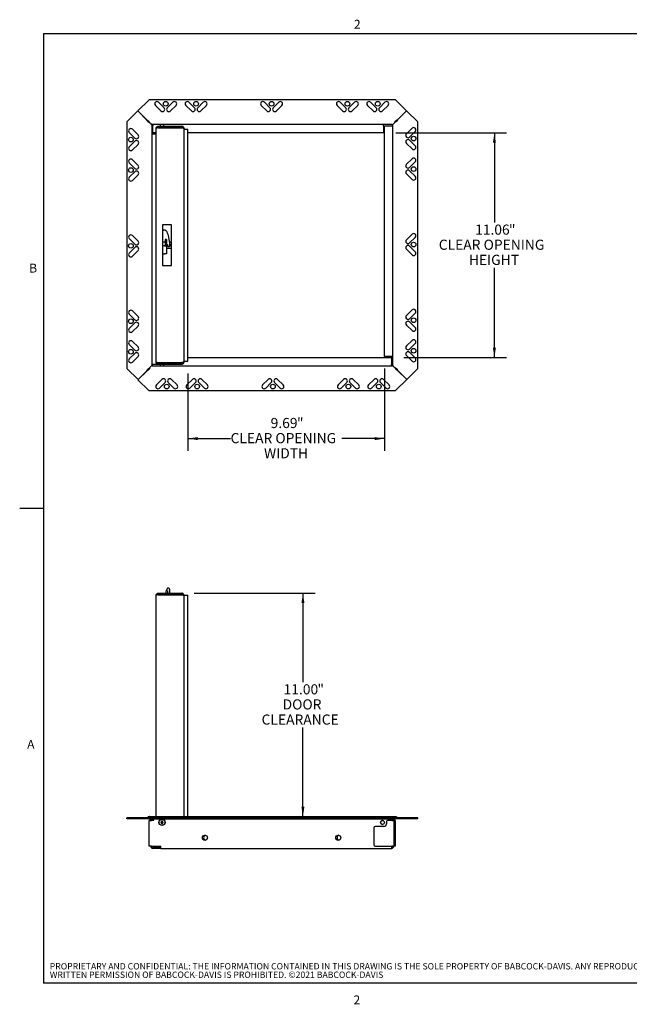
# Paper-space layout 'SHEET 2' of a CAD drawing. Units: inches. Extents: x 0.1 to 10.8, y 0.2 to 8.4.
# Drawn here: x 0.1 to 5.1, y 0.2 to 8.3 of the extents above; entities that cross this region are included whole.
import ezdxf

# ---------------------------------------------------------------- set-up
doc = ezdxf.new("R2010")
doc.units = ezdxf.units.IN
doc.header["$MEASUREMENT"] = 0
doc.layers.add('BABCOCK', color=7, linetype='Continuous')
doc.layers.add('FORMAT', color=7, linetype='Continuous')
doc.styles.add('SLDTEXTSTYLE0', font='TXT', dxfattribs={"width": 0.605})
doc.styles.add('SLDTEXTSTYLE1', font='TXT', dxfattribs={"width": 0.75})
doc.dimstyles.new('SLDDIMSTYLE2', dxfattribs={"dimtxt": 0.080892, "dimasz": 0.080892, "dimexe": 0, "dimexo": 0.0625, "dimgap": 0.020223, "dimtad": 0, "dimtih": 1, "dimtoh": 1, "dimlfac": 6, "dimrnd": 1e-09, "dimzin": 12, "dimdsep": 46, "dimtxsty": 'SLDTEXTSTYLE0', "dimsah": 1, "dimcen": 0.09, "dimadec": 0, "dimazin": 3, "dimtfac": 1, "dimtofl": 0, "dimtmove": 0, "dimatfit": 3, "dimfxl": 0, "dimfrac": 2, "dimtolj": 1, "dimtzin": 12, "dimarcsym": 0})
doc.dimstyles.new('SLDDIMSTYLE3', dxfattribs={"dimtxt": 0.080892, "dimasz": 0.080892, "dimexe": 0, "dimexo": 0.0625, "dimgap": 0.020223, "dimtad": 0, "dimtih": 1, "dimtoh": 1, "dimlfac": 6, "dimrnd": 1e-09, "dimzin": 4, "dimdsep": 46, "dimtxsty": 'SLDTEXTSTYLE0', "dimsah": 1, "dimcen": 0.09, "dimadec": 0, "dimazin": 1, "dimtfac": 1, "dimtofl": 0, "dimtmove": 0, "dimatfit": 3, "dimfxl": 0, "dimfrac": 2, "dimtolj": 1, "dimtzin": 12, "dimarcsym": 0})

# ---------------------------------------------------------------- blocks, each defined once
blk = doc.blocks.new('SW_NOTE_0_11')
at = {"layer": 'BABCOCK', "color": 0, "attachment_point": 1, "style": 'SLDTEXTSTYLE1'}
for s, insert, char_height in [('PROPRIETARY AND CONFIDENTIAL: THE INFORMATION CONTAINED IN THIS DRAWING IS THE SOLE PROPERTY OF BABCOCK-DAVIS. ANY REPRODUCTION IN PART OR AS A WHOLE WITHOUT THE', (0, 0.0671), 0.0520833), ('WRITTEN PERMISSION OF BABCOCK-DAVIS IS PROHIBITED. ©2021 BABCOCK-DAVIS', (0, -0.0023), 0.052083)]:
    blk.add_mtext(s, dxfattribs=dict(at, insert=insert, char_height=char_height))
blk = doc.blocks.new('_D')
at = {"layer": 'FORMAT'}
for p, q in [((3.1292, 5.4403), (3.1292, 4.7659)), ((1.5146, 5.4012), (1.5146, 4.7659)), ((1.5146, 4.8659), (1.8651, 4.8659)), ((3.1292, 4.8659), (2.7787, 4.8659))]:
    blk.add_line(p, q, dxfattribs=at)
for points in [[(1.5146, 4.8659), (1.5955, 4.8534), (1.5955, 4.8783)], [(3.1292, 4.8659), (3.0483, 4.8783), (3.0483, 4.8534)]]:
    blk.add_solid(points, dxfattribs=at)
at = {"layer": 'FORMAT', "attachment_point": 1, "style": 'SLDTEXTSTYLE0'}
for s, insert, char_height in [('9.69', (2.1941, 5.0354), 0.08333), ('"', (2.4102, 5.0354), 0.0833), ('CLEAR OPENING', (1.8651, 4.9112), 0.083333), ('WIDTH', (2.1398, 4.787), 0.08333)]:
    blk.add_mtext(s, dxfattribs=dict(at, insert=insert, char_height=char_height))
blk = doc.blocks.new('_D_1')
at = {"layer": 'FORMAT'}
for p, q in [((3.2214, 7.3762), (4.132, 7.3762)), ((4.032, 7.3762), (4.032, 6.6406)), ((4.032, 5.5324), (4.032, 6.268)), ((3.2874, 5.5324), (4.132, 5.5324))]:
    blk.add_line(p, q, dxfattribs=at)
for points in [[(4.032, 7.3762), (4.0195, 7.2953), (4.0444, 7.2953)], [(4.032, 5.5324), (4.0444, 5.6133), (4.0195, 5.6133)]]:
    blk.add_solid(points, dxfattribs=at)
at = {"layer": 'FORMAT', "attachment_point": 1, "style": 'SLDTEXTSTYLE0'}
for s, insert, char_height in [('11.06', (3.8733, 6.6238), 0.08333), ('"', (4.1511, 6.6238), 0.0833), ('CLEAR OPENING', (3.5752, 6.4996), 0.083333), ('HEIGHT', (3.8221, 6.3754), 0.08333)]:
    blk.add_mtext(s, dxfattribs=dict(at, insert=insert, char_height=char_height))
blk = doc.blocks.new('_D_2')
at = {"layer": 'FORMAT'}
for p, q in [((1.5656, 3.5954), (2.5593, 3.5954)), ((2.4593, 3.5954), (2.4593, 2.8651)), ((2.4593, 1.7621), (2.4593, 2.4924))]:
    blk.add_line(p, q, dxfattribs=at)
for points in [[(2.4593, 3.5954), (2.4468, 3.5145), (2.4717, 3.5145)], [(2.4593, 1.7621), (2.4717, 1.843), (2.4468, 1.843)]]:
    blk.add_solid(points, dxfattribs=at)
at = {"layer": 'FORMAT', "attachment_point": 1, "style": 'SLDTEXTSTYLE0'}
for s, insert, char_height in [('11.00', (2.3006, 2.8483), 0.08333), ('"', (2.5784, 2.8483), 0.0833), ('DOOR', (2.2926, 2.7241), 0.08333), ('CLEARANCE', (2.1198, 2.5998), 0.08333)]:
    blk.add_mtext(s, dxfattribs=dict(at, insert=insert, char_height=char_height))

psp = doc.layouts.new('SHEET 2')

# ---------------------------------------------------------------- linework, layer by layer
at = {"color": 8, "linetype": 'Continuous', "lineweight": 18}
for p, q in [((0.3299, 8.1921), (10.6299, 8.1921)), ((0.3299, 8.1921), (0.3299, 0.3921)), ((10.6299, 0.3921), (0.3299, 0.3921))]:
    psp.add_line(p, q, dxfattribs=at)
at = {"color": 7, "linetype": 'Continuous', "lineweight": 25}
for p, q in [((1.103, 7.5569), (1.1951, 7.649)), ((3.2201, 7.649), (1.1951, 7.649)), ((1.2472, 7.6026), (1.2932, 7.5567)), ((1.319, 7.5825), (1.273, 7.6284)), ((1.3913, 7.6284), (1.3454, 7.5825)), ((1.3712, 7.5567), (1.4171, 7.6026)), ((1.4972, 7.6026), (1.5432, 7.5567)), ((1.569, 7.5825), (1.523, 7.6284)), ((1.6413, 7.6284), (1.5954, 7.5825)), ((1.6212, 7.5567), (1.6671, 7.6026)), ((2.1171, 7.6026), (2.163, 7.5567)), ((2.1888, 7.5825), (2.1429, 7.6284)), ((2.2611, 7.6284), (2.2152, 7.5825)), ((2.241, 7.5567), (2.287, 7.6026)), ((2.7392, 7.6026), (2.7852, 7.5567)), ((2.811, 7.5825), (2.765, 7.6284)), ((2.8833, 7.6284), (2.8373, 7.5825)), ((2.8632, 7.5567), (2.9091, 7.6026)), ((2.9892, 7.6026), (3.0352, 7.5567)), ((3.061, 7.5825), (3.015, 7.6284)), ((3.1333, 7.6284), (3.0873, 7.5825)), ((3.1132, 7.5567), (3.1591, 7.6026)), ((3.2201, 7.649), (3.31, 7.5591)), ((1.0126, 7.467), (1.1025, 7.5569)), ((1.1025, 7.5569), (1.1766, 7.4828)), ((1.1749, 7.485), (1.103, 7.5569)), ((3.31, 7.5591), (3.2358, 7.485)), ((3.2381, 7.4868), (3.3099, 7.5586)), ((3.3099, 7.5586), (3.4021, 7.4665)), ((1.0126, 7.467), (1.0126, 5.4421)), ((1.1749, 7.485), (1.1759, 7.4835)), ((1.1825, 7.473), (1.1847, 7.4698)), ((1.1863, 7.473), (1.1825, 7.473)), ((1.1878, 7.4769), (1.1847, 7.4791)), ((1.1847, 7.4746), (1.1847, 7.4791)), ((1.1897, 7.4698), (1.1847, 7.4698)), ((1.1878, 7.4715), (1.1878, 7.4769)), ((1.1927, 7.467), (1.1959, 7.4651)), ((1.1965, 7.4618), (1.1938, 7.4664)), ((1.1977, 7.4618), (1.1951, 7.4618)), ((1.1959, 7.4665), (1.1959, 7.464)), ((1.1964, 7.4635), (1.1959, 7.464)), ((1.1964, 7.4635), (1.1992, 7.4596)), ((1.1977, 7.4618), (1.1982, 7.4613)), ((1.2173, 7.4403), (1.2173, 7.4451)), ((1.2173, 7.4403), (1.2173, 5.4643)), ((3.1933, 7.4443), (1.2174, 7.4443)), ((1.2273, 7.4443), (1.2273, 7.4352)), ((1.2865, 7.4443), (1.2865, 7.431)), ((1.3177, 7.431), (1.3177, 7.4443)), ((3.1214, 7.4352), (3.1214, 7.4443)), ((3.1933, 7.4443), (3.1982, 7.4443)), ((3.1974, 5.4683), (3.1974, 7.4443)), ((3.2165, 7.4652), (3.2117, 7.4618)), ((3.2148, 7.464), (3.2143, 7.4635)), ((3.2148, 7.4651), (3.2194, 7.4678)), ((3.2148, 7.464), (3.2148, 7.4665)), ((3.2165, 7.4652), (3.217, 7.4657)), ((3.2196, 7.4657), (3.217, 7.4657)), ((3.22, 7.4689), (3.2182, 7.4657)), ((3.226, 7.4791), (3.2229, 7.4769)), ((3.2229, 7.4719), (3.2229, 7.4769)), ((3.2245, 7.4738), (3.2299, 7.4738)), ((3.226, 7.4753), (3.226, 7.4791)), ((3.2276, 7.477), (3.2322, 7.477)), ((3.2299, 7.4738), (3.2322, 7.477)), ((3.2334, 7.4835), (3.2318, 7.4824)), ((3.2381, 7.4868), (3.2366, 7.4857)), ((3.4021, 5.4416), (3.4021, 7.4665)), ((1.0332, 7.3803), (1.0792, 7.3343)), ((1.105, 7.3601), (1.059, 7.4061)), ((1.2265, 7.3683), (1.2173, 7.3683)), ((1.2265, 7.3683), (1.2535, 7.3683)), ((1.2273, 7.3762), (1.2273, 7.4352)), ((1.2535, 7.3762), (1.2273, 7.3762)), ((1.2535, 5.4954), (1.2535, 7.4132)), ((1.2713, 7.421), (1.2713, 7.431)), ((1.2713, 7.431), (1.4656, 7.431)), ((1.2713, 7.421), (1.4656, 7.421)), ((1.2713, 7.4187), (1.4656, 7.4187)), ((1.3259, 7.421), (1.3259, 7.4187)), ((1.4656, 7.421), (1.4656, 7.431)), ((1.4834, 7.4132), (1.4813, 7.4132)), ((1.4834, 7.4108), (1.4834, 7.4132)), ((1.4834, 7.341), (1.4834, 7.4108)), ((1.4834, 7.4074), (1.5146, 7.4074)), ((1.5146, 7.3241), (1.5146, 7.4074)), ((3.1214, 7.3762), (1.5146, 7.3762)), ((3.1214, 7.4352), (3.1214, 7.3762)), ((3.1292, 5.5403), (3.1292, 7.4344)), ((3.1292, 7.4344), (3.1882, 7.4344)), ((3.1974, 7.4344), (3.1882, 7.4344)), ((3.3556, 7.4144), (3.3097, 7.3684)), ((3.3355, 7.3426), (3.3815, 7.3886)), ((1.0792, 7.308), (1.0332, 7.262)), ((1.059, 7.2362), (1.105, 7.2821)), ((1.4834, 7.3241), (1.4834, 7.3413)), ((1.4834, 5.5845), (1.4834, 7.3241)), ((1.5146, 5.5845), (1.5146, 7.3241)), ((3.3097, 7.2905), (3.3556, 7.2445)), ((3.3815, 7.2703), (3.3355, 7.3163)), ((1.0332, 7.1303), (1.0792, 7.0843)), ((1.105, 7.1101), (1.059, 7.1561)), ((3.3556, 7.1644), (3.3097, 7.1184)), ((3.3355, 7.0926), (3.3815, 7.1386)), ((1.0792, 7.058), (1.0332, 7.012)), ((3.3097, 7.0405), (3.3556, 6.9945)), ((3.3815, 7.0203), (3.3355, 7.0663)), ((1.059, 6.9862), (1.105, 7.0321)), ((1.3801, 6.621), (1.3072, 6.621)), ((1.3072, 6.621), (1.3072, 6.2876)), ((1.3801, 6.2876), (1.3801, 6.621)), ((1.0332, 6.5081), (1.0792, 6.4621)), ((1.105, 6.488), (1.059, 6.5339)), ((1.3286, 6.4801), (1.3072, 6.4801)), ((1.3384, 6.5012), (1.3286, 6.5012)), ((1.3286, 6.5012), (1.3286, 6.4493)), ((1.3384, 6.5012), (1.3384, 6.4493)), ((1.3431, 6.4801), (1.3384, 6.4801)), ((1.3759, 6.4801), (1.3641, 6.4801)), ((1.3776, 6.4785), (1.3776, 6.4301)), ((3.3556, 6.5446), (3.3097, 6.4986)), ((3.3355, 6.4728), (3.3815, 6.5188)), ((1.0792, 6.4358), (1.0332, 6.3898)), ((1.059, 6.364), (1.105, 6.41)), ((1.3234, 6.4493), (1.3072, 6.4493)), ((1.3234, 6.4493), (1.3384, 6.4493)), ((1.3384, 6.4493), (1.3384, 6.3846)), ((1.3384, 6.4285), (1.3759, 6.4285)), ((1.3665, 6.4616), (1.3665, 6.4615)), ((3.3097, 6.4206), (3.3556, 6.3747)), ((3.3815, 6.4005), (3.3355, 6.4465)), ((1.3072, 6.3826), (1.3234, 6.3826)), ((1.3072, 6.2876), (1.3801, 6.2876)), ((1.105, 5.8681), (1.059, 5.9141)), ((3.3556, 5.9224), (3.3097, 5.8765)), ((1.0332, 5.8883), (1.0792, 5.8423)), ((3.3355, 5.8506), (3.3815, 5.8966)), ((3.3815, 5.7783), (3.3355, 5.8243)), ((1.0792, 5.816), (1.0332, 5.77)), ((1.059, 5.7442), (1.105, 5.7902)), ((3.3097, 5.7985), (3.3556, 5.7525)), ((1.105, 5.6181), (1.059, 5.6641)), ((3.3556, 5.6724), (3.3097, 5.6265)), ((1.0332, 5.6383), (1.0792, 5.5923)), ((1.4834, 5.5673), (1.4834, 5.5845)), ((1.5146, 5.5012), (1.5146, 5.5845)), ((3.3355, 5.6006), (3.3815, 5.6466)), ((1.0792, 5.566), (1.0332, 5.52)), ((1.059, 5.4942), (1.105, 5.5402)), ((1.4834, 5.4978), (1.4834, 5.5676)), ((1.4834, 5.5012), (1.5146, 5.5012)), ((1.5146, 5.5324), (3.1874, 5.5324)), ((3.1882, 5.5403), (3.1292, 5.5403)), ((3.1874, 5.5324), (3.1874, 5.4734)), ((3.1882, 5.5403), (3.1974, 5.5403)), ((3.3097, 5.5485), (3.3556, 5.5025)), ((3.3815, 5.5283), (3.3355, 5.5743)), ((1.1048, 5.35), (1.0126, 5.4421)), ((1.1047, 5.3495), (1.1788, 5.4236)), ((1.1766, 5.4218), (1.1048, 5.35)), ((1.1766, 5.4218), (1.1781, 5.4229)), ((1.1813, 5.4251), (1.1828, 5.4262)), ((1.1847, 5.4348), (1.1825, 5.4317)), ((1.1871, 5.4317), (1.1825, 5.4317)), ((1.1902, 5.4348), (1.1847, 5.4348)), ((1.1887, 5.4333), (1.1887, 5.4295)), ((1.1887, 5.4295), (1.1918, 5.4317)), ((1.1918, 5.4367), (1.1918, 5.4317)), ((1.1946, 5.4397), (1.1965, 5.4429)), ((1.1951, 5.4429), (1.1977, 5.4429)), ((1.1999, 5.4435), (1.1953, 5.4408)), ((1.1982, 5.4434), (1.1977, 5.4429)), ((1.1982, 5.4434), (1.203, 5.4468)), ((1.1999, 5.4446), (1.2004, 5.4451)), ((1.1999, 5.4446), (1.1999, 5.4421)), ((1.2214, 5.4643), (1.2165, 5.4643)), ((1.2173, 5.4742), (1.2265, 5.4742)), ((1.2214, 5.4643), (3.1973, 5.4643)), ((1.2855, 5.4742), (1.2265, 5.4742)), ((1.2713, 5.4899), (1.4656, 5.4899)), ((1.2713, 5.4876), (1.2713, 5.4776)), ((1.2713, 5.4876), (1.4656, 5.4876)), ((1.2713, 5.4776), (1.4656, 5.4776)), ((1.2855, 5.4776), (1.2855, 5.4742)), ((1.2865, 5.4776), (1.2865, 5.4643)), ((1.3177, 5.4643), (1.3177, 5.4776)), ((1.3259, 5.4876), (1.3259, 5.4899)), ((1.4656, 5.4876), (1.4656, 5.4776)), ((1.4834, 5.4954), (1.4812, 5.4954)), ((1.4834, 5.4954), (1.4834, 5.4978)), ((3.1874, 5.4643), (3.1874, 5.4734)), ((3.1974, 5.4683), (3.1974, 5.4635)), ((3.2183, 5.4451), (3.2148, 5.45)), ((3.217, 5.4468), (3.2165, 5.4473)), ((3.217, 5.4468), (3.2196, 5.4468)), ((3.2182, 5.4468), (3.2209, 5.4423)), ((3.2183, 5.4451), (3.2188, 5.4446)), ((3.2188, 5.4421), (3.2188, 5.4446)), ((3.222, 5.4416), (3.2188, 5.4435)), ((3.225, 5.4388), (3.2299, 5.4388)), ((3.2269, 5.4371), (3.2269, 5.4317)), ((3.2269, 5.4317), (3.23, 5.4295)), ((3.2283, 5.4356), (3.2322, 5.4356)), ((3.2322, 5.4356), (3.2299, 5.4388)), ((3.23, 5.434), (3.23, 5.4295)), ((3.3122, 5.3517), (3.2381, 5.4258)), ((3.2398, 5.4236), (3.2388, 5.4251)), ((3.2398, 5.4236), (3.3117, 5.3517)), ((3.4021, 5.4416), (3.3122, 5.3517)), ((1.1946, 5.2596), (1.1047, 5.3495)), ((1.3015, 5.352), (1.2556, 5.306)), ((1.4255, 5.306), (1.3795, 5.352)), ((1.5515, 5.352), (1.5056, 5.306)), ((1.6755, 5.306), (1.6295, 5.352)), ((2.1737, 5.352), (2.1277, 5.306)), ((2.2976, 5.306), (2.2517, 5.352)), ((2.7935, 5.352), (2.7475, 5.306)), ((2.9174, 5.306), (2.8715, 5.352)), ((3.0435, 5.352), (2.9975, 5.306)), ((3.1674, 5.306), (3.1215, 5.352)), ((3.3117, 5.3517), (3.2195, 5.2596)), ((1.1946, 5.2596), (3.2195, 5.2596)), ((1.2814, 5.2802), (1.3273, 5.3261)), ((1.3537, 5.3261), (1.3996, 5.2802)), ((1.5314, 5.2802), (1.5773, 5.3261)), ((1.6037, 5.3261), (1.6496, 5.2802)), ((2.1535, 5.2802), (2.1995, 5.3261)), ((2.2258, 5.3261), (2.2718, 5.2802)), ((2.7734, 5.2802), (2.8193, 5.3261)), ((2.8457, 5.3261), (2.8916, 5.2802)), ((3.0234, 5.2802), (3.0693, 5.3261)), ((3.0957, 5.3261), (3.1416, 5.2802)), ((1.2535, 1.7621), (1.2535, 3.5776)), ((1.2713, 3.5854), (1.2713, 3.5954)), ((1.2713, 3.5954), (1.4656, 3.5954)), ((1.2713, 3.5854), (1.4656, 3.5854)), ((1.2713, 3.5831), (1.4656, 3.5831)), ((1.3279, 3.5854), (1.3272, 3.5831)), ((1.3465, 3.5854), (1.3465, 3.5831)), ((1.3673, 3.5831), (1.3673, 3.5854)), ((1.4656, 3.5854), (1.4656, 3.5954)), ((1.4834, 3.5776), (1.4813, 3.5776)), ((1.4834, 3.5793), (1.5146, 3.5793)), ((1.4834, 3.5776), (1.4834, 3.5793)), ((1.4834, 3.5752), (1.4834, 3.5776)), ((1.4834, 1.7621), (1.4834, 3.5752)), ((1.5146, 3.496), (1.5146, 3.5793)), ((1.5146, 1.7668), (1.5146, 3.496)), ((1.0126, 1.7421), (1.0126, 1.7521)), ((1.1047, 1.7521), (1.0126, 1.7521)), ((1.1047, 1.7421), (1.0126, 1.7421)), ((1.1047, 1.7421), (1.1047, 1.7521)), ((1.1946, 1.7521), (1.1047, 1.7521)), ((1.1946, 1.7421), (1.1047, 1.7421)), ((1.1847, 1.7567), (1.1825, 1.7545)), ((1.1842, 1.7529), (1.1825, 1.7545)), ((1.1874, 1.7541), (1.1847, 1.7567)), ((1.1887, 1.7545), (1.1918, 1.7567)), ((1.1946, 1.7421), (1.1946, 1.7521)), ((1.1946, 1.7521), (3.2195, 1.7521)), ((1.1946, 1.7421), (3.2195, 1.7421)), ((1.1959, 1.7621), (1.1959, 1.762)), ((1.1964, 1.7621), (1.1959, 1.7621)), ((1.1977, 1.7621), (1.1964, 1.7621)), ((1.1974, 1.7304), (1.2165, 1.7304)), ((1.1974, 1.5196), (1.1974, 1.7304)), ((1.1977, 1.7621), (1.1977, 1.7614)), ((1.1982, 1.7621), (1.1977, 1.7621)), ((1.1982, 1.7621), (1.1996, 1.7618)), ((1.1999, 1.7621), (1.1982, 1.7621)), ((1.1999, 1.7621), (1.1999, 1.7619)), ((1.1999, 1.7621), (3.2188, 1.7621)), ((1.2073, 1.7387), (1.2073, 1.7421)), ((1.2073, 1.7304), (1.2073, 1.7387)), ((1.234, 1.7304), (1.2165, 1.7304)), ((1.2173, 1.7387), (1.2173, 1.7421)), ((1.2173, 1.7304), (1.2173, 1.7387)), ((1.2217, 1.7387), (1.2182, 1.7421)), ((1.2222, 1.7421), (1.234, 1.7304)), ((1.5146, 1.7621), (1.5146, 1.7668)), ((3.1459, 1.7199), (3.1459, 1.7012)), ((3.1882, 1.7304), (3.1564, 1.7304)), ((3.1882, 1.7304), (3.2073, 1.7304)), ((3.193, 1.7387), (3.1964, 1.7421)), ((3.1974, 1.7421), (3.1974, 1.7304)), ((3.2073, 1.7421), (3.2073, 1.7304)), ((3.2073, 1.5196), (3.2073, 1.7304)), ((3.2173, 1.7304), (3.2073, 1.7304)), ((3.2073, 1.7304), (3.2073, 1.7199)), ((3.2073, 1.7199), (3.2073, 1.7012)), ((3.2073, 1.7012), (3.2073, 1.6804)), ((3.2173, 1.7304), (3.2173, 1.7199)), ((3.2173, 1.7199), (3.2173, 1.7012)), ((3.2173, 1.7012), (3.2173, 1.6804)), ((3.2188, 1.7619), (3.2188, 1.7621)), ((3.2195, 1.7421), (3.2195, 1.7521)), ((3.3117, 1.7521), (3.2195, 1.7521)), ((3.3117, 1.7421), (3.2195, 1.7421)), ((3.2269, 1.7567), (3.23, 1.7545)), ((3.2287, 1.7555), (3.2299, 1.7567)), ((3.2322, 1.7545), (3.2299, 1.7567)), ((3.2307, 1.7531), (3.2322, 1.7545)), ((3.3122, 1.7521), (3.3117, 1.7521)), ((3.3117, 1.7421), (3.3117, 1.7521)), ((3.3122, 1.7421), (3.3117, 1.7421)), ((3.3122, 1.7421), (3.3122, 1.7521)), ((3.4021, 1.7521), (3.3122, 1.7521)), ((3.4021, 1.7421), (3.3122, 1.7421)), ((3.4021, 1.7421), (3.4021, 1.7521)), ((3.0418, 1.6699), (3.0418, 1.53)), ((3.1251, 1.6804), (3.0522, 1.6804)), ((3.2173, 1.6804), (3.2073, 1.6804)), ((3.2073, 1.6804), (3.2073, 1.6699)), ((3.2073, 1.6699), (3.2073, 1.53)), ((3.2173, 1.6804), (3.2173, 1.6699)), ((3.2173, 1.6699), (3.2173, 1.53)), ((1.2165, 1.5196), (1.1974, 1.5196)), ((1.2073, 1.5195), (1.2073, 1.5196)), ((1.2165, 1.5196), (1.2933, 1.5196)), ((1.2173, 1.5195), (1.2173, 1.5196)), ((1.2855, 1.5104), (1.2265, 1.5104)), ((1.2855, 1.5004), (1.2265, 1.5004)), ((1.2273, 1.5195), (1.2273, 1.5196)), ((1.2273, 1.5195), (1.2273, 1.5104)), ((1.2855, 1.5004), (1.2855, 1.5104)), ((1.2933, 1.5104), (1.2855, 1.5104)), ((1.2933, 1.5004), (1.2855, 1.5004)), ((1.2933, 1.5196), (1.2933, 1.5195)), ((1.2933, 1.5004), (1.2933, 1.5195)), ((1.2933, 1.5004), (3.1874, 1.5004)), ((3.0522, 1.5196), (3.1882, 1.5196)), ((3.1874, 1.5195), (3.1874, 1.5196)), ((3.1874, 1.5195), (3.1874, 1.5004)), ((3.1882, 1.5104), (3.1874, 1.5104)), ((3.1882, 1.5004), (3.1874, 1.5004)), ((3.2073, 1.5196), (3.1882, 1.5196)), ((3.1974, 1.5196), (3.1974, 1.5195)), ((3.2073, 1.53), (3.2073, 1.5196)), ((3.2073, 1.5196), (3.2073, 1.5195)), ((3.2173, 1.5196), (3.2073, 1.5196)), ((3.2173, 1.53), (3.2173, 1.5196))]:
    psp.add_line(p, q, dxfattribs=at)
for centre, radius in [((1.3322, 7.6155), 0.0191), ((1.5822, 7.6155), 0.0191), ((2.202, 7.6155), 0.0191), ((2.8242, 7.6155), 0.0191), ((3.0742, 7.6155), 0.0191), ((1.0461, 7.3211), 0.0191), ((3.3686, 7.3295), 0.0191), ((1.0461, 7.0711), 0.0191), ((3.3686, 7.0795), 0.0191), ((3.3686, 6.4596), 0.0191), ((1.0461, 6.449), 0.0191), ((1.0461, 5.8291), 0.0191), ((3.3686, 5.8375), 0.0191), ((1.0461, 5.5791), 0.0191), ((3.3686, 5.5875), 0.0191), ((1.3405, 5.2931), 0.0191), ((1.5905, 5.2931), 0.0191), ((2.2127, 5.2931), 0.0191), ((2.8325, 5.2931), 0.0191), ((3.0825, 5.2931), 0.0191), ((1.3021, 1.7135), 0.026), ((1.3021, 1.7135), 0.0243), ((3.1126, 1.7135), 0.016), ((1.654, 1.588), 0.0208), ((2.7499, 1.588), 0.0208)]:
    psp.add_circle(centre, radius, dxfattribs=at)
for centre, radius, start, end in [((1.2601, 7.6155), 0.0183, 45, 225), ((1.4042, 7.6155), 0.0183, 315, 135), ((1.5101, 7.6155), 0.0183, 45, 225), ((1.6542, 7.6155), 0.0183, 315, 135), ((2.13, 7.6155), 0.0183, 45, 225), ((2.274, 7.6155), 0.0182, 315, 135), ((2.7521, 7.6155), 0.0183, 45, 225), ((2.8962, 7.6155), 0.0183, 315, 135), ((3.0021, 7.6155), 0.0183, 45, 225), ((3.1462, 7.6155), 0.0183, 315, 135), ((1.3061, 7.5696), 0.0183, 225, 45), ((1.3583, 7.5696), 0.0183, 135, 315), ((1.5561, 7.5696), 0.0183, 225, 45), ((1.6083, 7.5696), 0.0183, 135, 315), ((2.1759, 7.5696), 0.0183, 225, 45), ((2.2281, 7.5696), 0.0183, 135, 315), ((2.7981, 7.5696), 0.0183, 225, 45), ((2.8503, 7.5696), 0.0183, 135, 315), ((3.0481, 7.5696), 0.0182, 225, 45), ((3.1003, 7.5696), 0.0183, 135, 315), ((1.0461, 7.3932), 0.0182, 45, 225), ((1.0921, 7.3472), 0.0183, 225, 45), ((1.2837, 7.4008), 0.0203, 90, 117.89639), ((3.3226, 7.3555), 0.0182, 135, 315), ((3.3686, 7.4015), 0.0183, 315, 135), ((1.0921, 7.2951), 0.0183, 315, 135), ((3.3226, 7.3034), 0.0183, 45, 225), ((1.0461, 7.2491), 0.0182, 135, 315), ((3.3686, 7.2574), 0.0183, 225, 45), ((1.0461, 7.1432), 0.0183, 45, 225), ((3.3226, 7.1055), 0.0182, 135, 315), ((3.3686, 7.1515), 0.0183, 315, 135), ((1.0921, 7.0972), 0.0182, 225, 45), ((1.0921, 7.0451), 0.0183, 315, 135), ((3.3226, 7.0534), 0.0182, 45, 225), ((1.0461, 6.9991), 0.0183, 135, 315), ((3.3686, 7.0074), 0.0183, 225, 45), ((1.0461, 6.521), 0.0182, 45, 225), ((1.0921, 6.4751), 0.0182, 225, 45), ((1.3759, 6.4785), 0.00167, 0, 90), ((3.3226, 6.4857), 0.0182, 135, 315), ((3.3686, 6.5317), 0.0183, 315, 135), ((1.0461, 6.3769), 0.0183, 135, 315), ((1.0921, 6.4229), 0.0182, 315, 135), ((1.3569, 6.4543), 0.0104, 276.44281, 6.44281), ((1.3759, 6.4301), 0.00167, 270, 0), ((3.3226, 6.4336), 0.0182, 45, 225), ((3.3686, 6.3876), 0.0183, 225, 45), ((1.0461, 5.9012), 0.0182, 45, 225), ((3.3686, 5.9095), 0.0183, 315, 135), ((1.0921, 5.8552), 0.0182, 225, 45), ((3.3226, 5.8636), 0.0183, 135, 315), ((3.3226, 5.8114), 0.0183, 45, 225), ((1.0461, 5.7571), 0.0182, 135, 315), ((1.0921, 5.8031), 0.0182, 315, 135), ((3.3686, 5.7654), 0.0183, 225, 45), ((1.0461, 5.6512), 0.0182, 45, 225), ((3.3686, 5.6595), 0.0183, 315, 135), ((1.0921, 5.6052), 0.0183, 225, 45), ((3.3226, 5.6136), 0.0183, 135, 315), ((1.0461, 5.5071), 0.0182, 135, 315), ((1.0921, 5.5531), 0.0183, 315, 135), ((3.3226, 5.5614), 0.0182, 45, 225), ((3.3686, 5.5154), 0.0183, 225, 45), ((1.2837, 5.5079), 0.0203, 242.10361, 270), ((1.3144, 5.339), 0.0183, 315, 135), ((1.3666, 5.339), 0.0183, 45, 225), ((1.5644, 5.339), 0.0182, 315, 135), ((1.6166, 5.339), 0.0182, 45, 225), ((2.1866, 5.339), 0.0183, 315, 135), ((2.2388, 5.339), 0.0182, 45, 225), ((2.8064, 5.339), 0.0182, 315, 135), ((2.8586, 5.339), 0.0183, 45, 225), ((3.0564, 5.339), 0.0183, 315, 135), ((3.1086, 5.339), 0.0183, 45, 225), ((1.2685, 5.2931), 0.0182, 135, 315), ((1.4125, 5.2931), 0.0182, 225, 45), ((1.5185, 5.2931), 0.0182, 135, 315), ((1.6625, 5.2931), 0.0182, 225, 45), ((2.1406, 5.2931), 0.0182, 135, 315), ((2.2847, 5.2931), 0.0182, 225, 45), ((2.7604, 5.2931), 0.0183, 135, 315), ((2.9045, 5.2931), 0.0183, 225, 45), ((3.0104, 5.2931), 0.0182, 135, 315), ((3.1545, 5.2931), 0.0183, 225, 45), ((1.1977, 1.7438), 0.0183, 90, 98.0117), ((1.2082, 1.7252), 0.0191, 15.77471, 45), ((1.3021, 1.7135), 0.00902, 149.97981, 209.97981), ((1.3021, 1.7135), 0.00902, 89.97981, 149.97981), ((1.3021, 1.7135), 0.00902, 209.97981, 269.97981), ((1.3021, 1.7135), 0.00902, 29.97981, 89.97981), ((1.3021, 1.7135), 0.00902, 269.97981, 329.97981), ((1.3021, 1.7135), 0.00902, 329.97981, 29.97981), ((3.1126, 1.7135), 0.016, 90.00145, 269.99608), ((3.1251, 1.7012), 0.0208, 270, 0), ((3.1564, 1.7199), 0.0104, 90, 180), ((3.2065, 1.7252), 0.0191, 135, 164.22529), ((3.217, 1.7438), 0.0183, 81.9883, 84.46218), ((3.0522, 1.6699), 0.0104, 90, 180), ((1.6648, 1.588), 0.0208, 104.98749, 255.01251), ((2.7607, 1.588), 0.0208, 104.98749, 255.01251), ((1.2265, 1.5195), 0.0191, 180, 270), ((1.2265, 1.5195), 0.00917, 180, 270), ((3.0522, 1.53), 0.0104, 180, 270), ((3.1882, 1.5195), 0.0191, 270, 0), ((3.1882, 1.5195), 0.00917, 270, 0)]:
    psp.add_arc(centre, radius, start, end, dxfattribs=at)
for points in [[(1.1749, 7.485), (1.1765, 7.4839), (1.1798, 7.4817), (1.183, 7.48), (1.1847, 7.4791)], [(1.1825, 7.473), (1.1817, 7.4746), (1.1799, 7.4779), (1.1777, 7.4812), (1.1766, 7.4828)], [(1.1951, 7.4618), (1.1932, 7.4631), (1.1893, 7.4658), (1.1862, 7.4685), (1.1847, 7.4698)], [(1.1878, 7.4769), (1.1892, 7.4754), (1.1919, 7.4723), (1.1946, 7.4685), (1.1959, 7.4665)], [(1.2173, 7.4403), (1.217, 7.442), (1.2164, 7.4455), (1.212, 7.4508), (1.2057, 7.456), (1.2007, 7.4595), (1.1982, 7.4613)], [(3.1933, 7.4443), (3.1951, 7.4446), (3.1986, 7.4452), (3.2038, 7.4496), (3.209, 7.4559), (3.2125, 7.461), (3.2143, 7.4635)], [(3.2148, 7.4665), (3.2161, 7.4685), (3.2188, 7.4723), (3.2215, 7.4754), (3.2229, 7.4769)], [(3.2299, 7.4738), (3.2284, 7.4725), (3.2254, 7.4698), (3.2215, 7.4671), (3.2196, 7.4657)], [(3.226, 7.4791), (3.2276, 7.48), (3.2309, 7.4817), (3.2342, 7.4839), (3.2358, 7.485)], [(3.2381, 7.4868), (3.2369, 7.4851), (3.2347, 7.4819), (3.233, 7.4786), (3.2322, 7.477)], [(1.2535, 7.4132), (1.2537, 7.4155), (1.2543, 7.4202), (1.2584, 7.4261), (1.2643, 7.4302), (1.2689, 7.4307), (1.2713, 7.431)], [(1.3384, 6.3846), (1.3382, 6.3844), (1.3377, 6.3841), (1.3343, 6.3836), (1.3293, 6.3831), (1.3254, 6.3828), (1.3234, 6.3826)], [(1.1766, 5.4218), (1.1777, 5.4235), (1.1799, 5.4267), (1.1817, 5.43), (1.1825, 5.4317)], [(1.1887, 5.4295), (1.187, 5.4286), (1.1837, 5.4269), (1.1805, 5.4247), (1.1788, 5.4236)], [(1.1847, 5.4348), (1.1862, 5.4361), (1.1893, 5.4388), (1.1932, 5.4415), (1.1951, 5.4429)], [(1.1999, 5.4421), (1.1985, 5.4401), (1.1958, 5.4363), (1.1931, 5.4332), (1.1918, 5.4317)], [(1.2214, 5.4643), (1.2196, 5.464), (1.2161, 5.4634), (1.2109, 5.459), (1.2056, 5.4527), (1.2021, 5.4476), (1.2004, 5.4451)], [(1.2535, 5.4954), (1.2537, 5.4949), (1.2543, 5.494), (1.2584, 5.4927), (1.2643, 5.4913), (1.2689, 5.4904), (1.2713, 5.4899)], [(3.1974, 5.4683), (3.1977, 5.4666), (3.1982, 5.4631), (3.2027, 5.4578), (3.209, 5.4526), (3.214, 5.4491), (3.2165, 5.4473)], [(3.2269, 5.4317), (3.2255, 5.4332), (3.2228, 5.4363), (3.2201, 5.4401), (3.2188, 5.4421)], [(3.2196, 5.4468), (3.2215, 5.4455), (3.2254, 5.4428), (3.2284, 5.4401), (3.2299, 5.4388)], [(3.2398, 5.4236), (3.2382, 5.4247), (3.2349, 5.4269), (3.2316, 5.4286), (3.23, 5.4295)], [(3.2322, 5.4356), (3.233, 5.434), (3.2347, 5.4307), (3.2369, 5.4274), (3.2381, 5.4258)], [(1.2535, 3.5776), (1.2537, 3.5799), (1.2543, 3.5846), (1.2584, 3.5905), (1.2643, 3.5946), (1.2689, 3.5951), (1.2713, 3.5954)], [(1.1766, 1.7521), (1.1777, 1.7522), (1.1799, 1.7524), (1.1817, 1.7538), (1.1825, 1.7545)], [(1.1887, 1.7545), (1.187, 1.7538), (1.1837, 1.7524), (1.1805, 1.7522), (1.1788, 1.7521)], [(1.1847, 1.7567), (1.1862, 1.758), (1.1893, 1.7606), (1.1932, 1.7615), (1.1951, 1.7619)], [(1.1878, 1.7567), (1.1892, 1.758), (1.1919, 1.7606), (1.1946, 1.7615), (1.1959, 1.7619)], [(1.1999, 1.7619), (1.1985, 1.7615), (1.1958, 1.7606), (1.1931, 1.758), (1.1918, 1.7567)], [(3.2269, 1.7567), (3.2255, 1.758), (3.2228, 1.7606), (3.2201, 1.7615), (3.2188, 1.7619)], [(3.2196, 1.7619), (3.2215, 1.7615), (3.2254, 1.7606), (3.2284, 1.758), (3.2299, 1.7567)], [(3.2398, 1.7521), (3.2382, 1.7522), (3.2349, 1.7524), (3.2316, 1.7538), (3.23, 1.7545)], [(3.2322, 1.7545), (3.233, 1.7538), (3.2347, 1.7524), (3.2369, 1.7522), (3.2381, 1.7521)]]:
    psp.add_open_spline(points, degree=3, dxfattribs=at)
for points, knots in [([(1.2713, 7.4187), (1.2692, 7.4183), (1.2651, 7.4175), (1.2597, 7.4163), (1.2557, 7.4151), (1.2537, 7.4141), (1.2535, 7.4134), (1.2535, 7.4132)], [0, 0, 0, 0, 0.218786, 0.437582, 0.656378, 0.875173, 1, 1, 1, 1]), ([(1.2648, 7.4174), (1.2651, 7.4179), (1.2659, 7.4192), (1.2682, 7.4207), (1.2702, 7.4209), (1.2713, 7.421)], [0, 0, 0, 0, 0.211473, 0.605737, 1, 1, 1, 1]), ([(1.4834, 7.4132), (1.4831, 7.4153), (1.4827, 7.4194), (1.4794, 7.4249), (1.4746, 7.429), (1.4696, 7.4308), (1.4666, 7.431), (1.4656, 7.431)], [0, 0, 0, 0, 0.222991, 0.446005, 0.669019, 0.892032, 1, 1, 1, 1]), ([(1.4725, 7.4166), (1.472, 7.4175), (1.471, 7.4192), (1.4684, 7.4207), (1.4664, 7.4209), (1.4656, 7.421)], [0, 0, 0, 0, 0.335825, 0.695482, 1, 1, 1, 1]), ([(1.4656, 7.4187), (1.4676, 7.4181), (1.4718, 7.4169), (1.4773, 7.4152), (1.4813, 7.4134), (1.4831, 7.412), (1.4833, 7.4111), (1.4834, 7.4108)], [0, 0, 0, 0, 0.2229913, 0.4460049, 0.6690186, 0.8920322, 1, 1, 1, 1]), ([(1.3665, 6.4616), (1.3663, 6.4632), (1.366, 6.4664), (1.3649, 6.4747), (1.3634, 6.4853), (1.3618, 6.4963), (1.36, 6.5074), (1.358, 6.5182), (1.3556, 6.5291), (1.353, 6.5386), (1.3495, 6.5489), (1.3453, 6.5583), (1.341, 6.5657), (1.3368, 6.571), (1.3323, 6.575), (1.3272, 6.5776), (1.3234, 6.5786), (1.3207, 6.579), (1.3179, 6.5791), (1.3139, 6.5779), (1.3097, 6.5747), (1.3079, 6.5715), (1.3072, 6.5704)], [0, 0, 0, 0, 0.033728, 0.065593, 0.123466, 0.173307, 0.21427, 0.277724, 0.332473, 0.394333, 0.46173, 0.541218, 0.60718, 0.66728, 0.71931, 0.762924, 0.797153, 0.822422, 0.84913, 0.898768, 0.96484, 1, 1, 1, 1]), ([(1.3666, 6.4628), (1.3674, 6.4615), (1.369, 6.4589), (1.3696, 6.4544), (1.369, 6.4502), (1.3673, 6.4465), (1.3645, 6.4434), (1.3609, 6.4414), (1.358, 6.4409), (1.3561, 6.441), (1.354, 6.4412), (1.351, 6.4423), (1.3477, 6.4449), (1.3453, 6.4487), (1.3443, 6.4531), (1.3445, 6.4571), (1.3454, 6.4592), (1.3457, 6.46)], [0, 0, 0, 0, 0.083981, 0.164202, 0.236312, 0.307244, 0.383373, 0.464306, 0.526954, 0.539769, 0.563655, 0.637163, 0.711779, 0.794523, 0.876672, 0.950315, 1, 1, 1, 1]), ([(1.3459, 6.4588), (1.3465, 6.4557), (1.3474, 6.4505), (1.35, 6.4467), (1.3523, 6.4451), (1.3534, 6.4446), (1.3548, 6.4441), (1.3564, 6.4439), (1.3578, 6.444), (1.3585, 6.4441), (1.3589, 6.4442), (1.3593, 6.4443), (1.3606, 6.4447), (1.3631, 6.4463), (1.3654, 6.4498), (1.3669, 6.4555), (1.3666, 6.4596), (1.3665, 6.4618)], [0, 0, 0, 0, 0.212124, 0.360099, 0.406363, 0.423302, 0.437191, 0.4832, 0.502683, 0.511974, 0.516861, 0.5223, 0.535685, 0.602772, 0.764711, 0.875936, 1, 1, 1, 1]), ([(1.3466, 6.4533), (1.3466, 6.4532), (1.3466, 6.4531), (1.3464, 6.4548), (1.3461, 6.4571), (1.346, 6.4583)], [0, 0, 0, 0, 0.361471, 0.680774, 1, 1, 1, 1]), ([(1.3665, 6.4616), (1.3666, 6.4606), (1.3669, 6.4584), (1.3672, 6.4559), (1.3672, 6.4556), (1.3673, 6.4555)], [0, 0, 0, 0, 0.195485, 0.45961, 1, 1, 1, 1]), ([(1.2713, 5.4776), (1.2692, 5.4778), (1.2651, 5.4782), (1.2597, 5.4814), (1.2557, 5.4861), (1.2537, 5.4911), (1.2535, 5.4942), (1.2535, 5.4954)], [0, 0, 0, 0, 0.218786, 0.437582, 0.656378, 0.875173, 1, 1, 1, 1]), ([(1.2713, 5.4876), (1.2703, 5.4877), (1.2684, 5.4879), (1.266, 5.4893), (1.2651, 5.4907), (1.2648, 5.4912)], [0, 0, 0, 0, 0.36978, 0.73956, 1, 1, 1, 1]), ([(1.4834, 5.4978), (1.4831, 5.4972), (1.4827, 5.496), (1.4794, 5.4943), (1.4746, 5.4925), (1.4696, 5.4911), (1.4666, 5.4902), (1.4656, 5.4899)], [0, 0, 0, 0, 0.222991, 0.446005, 0.669019, 0.892032, 1, 1, 1, 1]), ([(1.4656, 5.4776), (1.4676, 5.4778), (1.4718, 5.4782), (1.4773, 5.4815), (1.4813, 5.4864), (1.4831, 5.4913), (1.4833, 5.4944), (1.4834, 5.4954)], [0, 0, 0, 0, 0.222991, 0.446005, 0.669019, 0.892032, 1, 1, 1, 1]), ([(1.4656, 5.4876), (1.4667, 5.4877), (1.4688, 5.488), (1.4713, 5.4897), (1.4721, 5.4913), (1.4724, 5.4919)], [0, 0, 0, 0, 0.391296, 0.75504, 1, 1, 1, 1]), ([(1.2713, 3.5831), (1.2692, 3.5827), (1.2651, 3.5819), (1.2597, 3.5807), (1.2557, 3.5795), (1.2537, 3.5784), (1.2535, 3.5778), (1.2535, 3.5776)], [0, 0, 0, 0, 0.218786, 0.437582, 0.656378, 0.875173, 1, 1, 1, 1]), ([(1.2648, 3.5818), (1.2651, 3.5822), (1.2659, 3.5836), (1.2682, 3.585), (1.2702, 3.5853), (1.2713, 3.5854)], [0, 0, 0, 0, 0.211473, 0.605737, 1, 1, 1, 1]), ([(1.3673, 3.5954), (1.3673, 3.5966), (1.3673, 3.6009), (1.3671, 3.6079), (1.3667, 3.6156), (1.366, 3.6228), (1.365, 3.6276), (1.3636, 3.6313), (1.3615, 3.6342), (1.3591, 3.636), (1.3572, 3.637), (1.3547, 3.6377), (1.3515, 3.6378), (1.3482, 3.6369), (1.344, 3.6339), (1.3416, 3.63), (1.3392, 3.6249), (1.3367, 3.6172), (1.334, 3.6077), (1.3318, 3.5995), (1.3306, 3.5954)], [0, 0, 0, 0, 0.025883, 0.092576, 0.151398, 0.202162, 0.277614, 0.316661, 0.366952, 0.379414, 0.396687, 0.418226, 0.439514, 0.479669, 0.518392, 0.590205, 0.672563, 0.770541, 0.884237, 1, 1, 1, 1]), ([(1.3468, 3.6189), (1.3468, 3.6188), (1.3466, 3.6184), (1.3466, 3.6158), (1.3466, 3.6101), (1.3466, 3.6027), (1.3466, 3.5974), (1.3465, 3.5954)], [0, 0, 0, 0, 0.124343, 0.293291, 0.518558, 0.822264, 1, 1, 1, 1]), ([(1.4834, 3.5776), (1.4831, 3.5797), (1.4827, 3.5838), (1.4794, 3.5893), (1.4746, 3.5933), (1.4696, 3.5952), (1.4666, 3.5953), (1.4656, 3.5954)], [0, 0, 0, 0, 0.222991, 0.446005, 0.669019, 0.892032, 1, 1, 1, 1]), ([(1.4725, 3.581), (1.472, 3.5819), (1.471, 3.5836), (1.4684, 3.5851), (1.4664, 3.5853), (1.4656, 3.5854)], [0, 0, 0, 0, 0.3358251, 0.6954816, 1, 1, 1, 1]), ([(1.4656, 3.5831), (1.4676, 3.5825), (1.4718, 3.5813), (1.4773, 3.5796), (1.4813, 3.5778), (1.4831, 3.5764), (1.4833, 3.5755), (1.4834, 3.5752)], [0, 0, 0, 0, 0.222991, 0.446005, 0.669019, 0.892032, 1, 1, 1, 1]), ([(1.3021, 1.7225), (1.301, 1.7218), (1.2991, 1.7207), (1.2963, 1.7191), (1.2949, 1.7183), (1.2943, 1.718)], [0, 0, 0, 0, 0.439111, 0.751362, 1, 1, 1, 1]), ([(1.2943, 1.718), (1.2943, 1.7175), (1.2943, 1.7161), (1.2943, 1.7136), (1.2943, 1.7109), (1.2943, 1.7095), (1.2943, 1.7089)], [0, 0, 0, 0, 0.156025, 0.493707, 0.819058, 1, 1, 1, 1]), ([(1.2943, 1.7089), (1.2954, 1.7083), (1.2973, 1.7072), (1.3001, 1.7056), (1.3015, 1.7048), (1.3021, 1.7044)], [0, 0, 0, 0, 0.439111, 0.751362, 1, 1, 1, 1]), ([(1.3099, 1.718), (1.3088, 1.7186), (1.3069, 1.7197), (1.3041, 1.7213), (1.3027, 1.7221), (1.3021, 1.7225)], [0, 0, 0, 0, 0.439111, 0.751362, 1, 1, 1, 1]), ([(1.3021, 1.7044), (1.3032, 1.7051), (1.3051, 1.7062), (1.3079, 1.7078), (1.3093, 1.7086), (1.3099, 1.7089)], [0, 0, 0, 0, 0.439111, 0.751362, 1, 1, 1, 1]), ([(1.3099, 1.7089), (1.3099, 1.7095), (1.3099, 1.7109), (1.3099, 1.7135), (1.3099, 1.7161), (1.3099, 1.7175), (1.3099, 1.718)], [0, 0, 0, 0, 0.1809422, 0.5062926, 0.8439745, 1, 1, 1, 1])]:
    psp.add_open_spline(points, degree=3, knots=knots, dxfattribs=at)
at = {"layer": 'FORMAT'}
for p, q in [((0.3299, 8.1921), (10.6299, 8.1921)), ((0.3299, 8.1921), (0.3299, 0.3921)), ((10.6299, 0.3921), (0.3299, 0.3921))]:
    psp.add_line(p, q, dxfattribs=at)
at = {"layer": 'FORMAT', "color": 8}
psp.add_line((0.3299, 4.2921), (0.1331, 4.2921), dxfattribs=at)

# ---------------------------------------------------------------- block references
at = {"layer": 'BABCOCK'}
psp.add_blockref('SW_NOTE_0_11', (0.3804, 0.4906), dxfattribs=at)

# ---------------------------------------------------------------- texts
at = {"layer": 'FORMAT', "char_height": 0.0729, "attachment_point": 1, "style": 'SLDTEXTSTYLE0'}
for s, insert in [('2', (2.878, 8.3051)), ('B', (0.2108, 6.3025)), ('A', (0.1943, 2.3911)), ('2', (2.8745, 0.2923))]:
    psp.add_mtext(s, dxfattribs=dict(at, insert=insert))

# ---------------------------------------------------------------- dimensions: what is measured, and where the dimension line sits
at = {"layer": 'FORMAT'}
for base, p1, p2, text, dimstyle, picture, middle in [((4.032, 7.3762), (3.1874, 5.5324), (3.1214, 7.3762), '<>"\\PCLEAR OPENING\\PHEIGHT', 'SLDDIMSTYLE2', '_D_1', (4.032, 6.4543)), ((2.4593, 1.7621), (1.4656, 3.5954), (3.2188, 1.7621), '<>"\\PDOOR\\PCLEARANCE', 'SLDDIMSTYLE3', '_D_2', (2.4593, 2.6787))]:
    dim = psp.add_linear_dim(base=base, p1=p1, p2=p2, angle=90, text=text, dimstyle=dimstyle, dxfattribs=at)
    dim.commit()
    dim.dimension.update_dxf_attribs({"geometry": picture, "text_midpoint": middle, "dimtype": 160})
dim = psp.add_linear_dim(base=(3.1292, 4.8659), p1=(1.5146, 5.5012), p2=(3.1292, 5.5403), text='<>"\\PCLEAR OPENING\\PWIDTH', dimstyle='SLDDIMSTYLE2', dxfattribs=at)
dim.commit()
dim.dimension.update_dxf_attribs({"geometry": '_D', "text_midpoint": (2.3219, 4.8659), "dimtype": 160})

doc.saveas('drawing.dxf')
